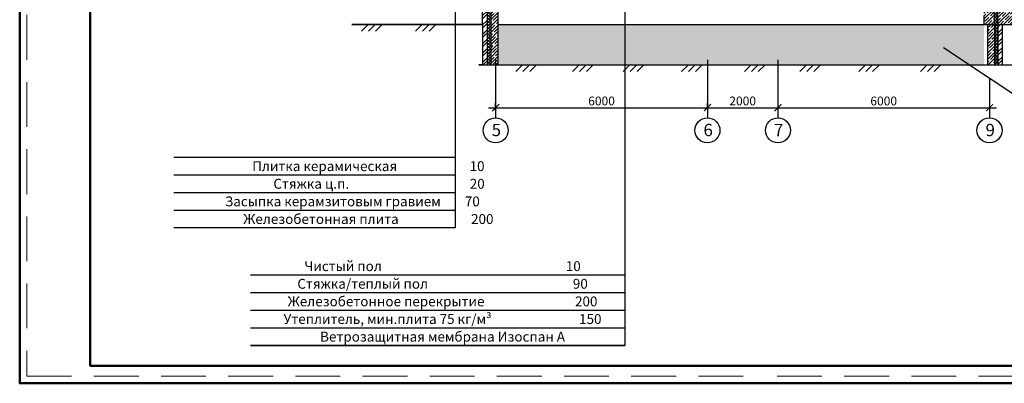
# Model space of a CAD drawing. Units: millimetres. Extents: x 33857 to 76174, y -11706 to 17994.
# Drawn here: x 33857 to 61780, y -11706 to -1390 of the extents above; entities that cross this region are included whole.
import ezdxf

# ---------------------------------------------------------------- set-up
doc = ezdxf.new("R2010")
doc.units = ezdxf.units.MM
doc.header["$MEASUREMENT"] = 0
doc.linetypes.add('штриховая', pattern=[19.05, 12.7, -6.35])
doc.layers.add('AM_BOR', color=7, linetype='Continuous', lineweight=50)
doc.layers.add('Structural - Bearing', color=7, linetype='Continuous')
doc.layers.add('Штриховка сечений', color=7, linetype='Continuous')
doc.styles.add('Arial', font='arial.ttf')
doc.dimstyles.new('Arial', dxfattribs={"dimscale": 100, "dimtxt": 2.5, "dimasz": 2, "dimexe": 1.25, "dimexo": 0.625, "dimtad": 1, "dimdec": 0, "dimrnd": 10, "dimtxsty": 'Arial', "dimblk": 'ARCHTICK', "dimblk1": 'OBLIQUE', "dimblk2": 'ARCHTICK', "dimcen": 2.5, "dimdle": 2, "dimadec": 0, "dimazin": 2, "dimtfac": 0.75, "dimtdec": 0, "dimtmove": 1, "dimatfit": 3, "dimldrblk": 'DOT', "dimfxl": 1.25, "dimtolj": 1, "dimarcsym": 0})

# ---------------------------------------------------------------- blocks, each defined once
blk = doc.blocks.new('_ArchTick')
at = {"color": 0, "linetype": 'ByBlock', "const_width": 0.15}
blk.add_lwpolyline([(-0.5, -0.5), (0.5, 0.5)], dxfattribs=at)
blk = doc.blocks.new('*D4')
at = {"color": 0, "lineweight": -2, "transparency": 16777216}
for p, q in [((47155, -3886), (53560, -3886)), ((47355, -3944), (47355, -3761)), ((53360, -3944), (53360, -3761))]:
    blk.add_line(p, q, dxfattribs=at)
at = {"layer": 'Defpoints', "color": 0, "transparency": 16777216}
for p in [(53360, -3886), (47355, -4007), (53360, -4007)]:
    blk.add_point(p, dxfattribs=at)
at = {"color": 0, "lineweight": -2, "transparency": 16777216, "xscale": 200, "yscale": 200, "zscale": 200, "rotation": 180}
blk.add_blockref('_ArchTick', (47355, -3886), dxfattribs=at)
at = {"color": 0, "lineweight": -2, "transparency": 16777216, "xscale": 200, "yscale": 200, "zscale": 200}
blk.add_blockref('_ArchTick', (53360, -3886), dxfattribs=at)
at = {"color": 0, "transparency": 16777216, "insert": (50358, -3696), "char_height": 250, "attachment_point": 5, "style": 'Arial'}
blk.add_mtext('\\A1;6000', dxfattribs=at)
blk = doc.blocks.new('_Dot')
at = {"color": 0, "linetype": 'ByBlock', "lineweight": -2}
blk.add_line((-0.5, 0), (-1, 0), dxfattribs=at)
at = {"color": 0, "linetype": 'ByBlock', "const_width": 0.5}
blk.add_lwpolyline([(-0.25, 0, 1), (0.25, 0, 1)], format="xyb", close=True, dxfattribs=at)
blk = doc.blocks.new('_Oblique')
at = {"color": 0, "linetype": 'ByBlock', "lineweight": -2}
blk.add_line((-0.5, -0.5), (0.5, 0.5), dxfattribs=at)
blk = doc.blocks.new('*D5')
at = {"color": 0, "lineweight": -2, "transparency": 16777216}
for p, q in [((53160, -3886), (55560, -3886)), ((53360, -3922), (53360, -4011)), ((55360, -3922), (55360, -4011))]:
    blk.add_line(p, q, dxfattribs=at)
at = {"layer": 'Defpoints', "color": 0, "transparency": 16777216}
for p in [(53360, -3859), (55360, -3859), (55360, -3886)]:
    blk.add_point(p, dxfattribs=at)
at = {"color": 0, "lineweight": -2, "transparency": 16777216, "xscale": 200, "yscale": 200, "zscale": 200, "rotation": 180}
blk.add_blockref('_ArchTick', (53360, -3886), dxfattribs=at)
at = {"color": 0, "lineweight": -2, "transparency": 16777216, "xscale": 200, "yscale": 200, "zscale": 200}
blk.add_blockref('_ArchTick', (55360, -3886), dxfattribs=at)
at = {"color": 0, "transparency": 16777216, "insert": (54360, -3696), "char_height": 250, "attachment_point": 5, "style": 'Arial'}
blk.add_mtext('\\A1;2000', dxfattribs=at)
blk = doc.blocks.new('*D6')
at = {"color": 0, "lineweight": -2, "transparency": 16777216}
for p, q in [((55360, -3607), (55360, -4011)), ((55160, -3886), (61560, -3886)), ((61360, -3922), (61360, -4011))]:
    blk.add_line(p, q, dxfattribs=at)
at = {"layer": 'Defpoints', "color": 0, "transparency": 16777216}
for p in [(55360, -3545), (61360, -3859), (61360, -3886)]:
    blk.add_point(p, dxfattribs=at)
at = {"color": 0, "lineweight": -2, "transparency": 16777216, "xscale": 200, "yscale": 200, "zscale": 200, "rotation": 180}
blk.add_blockref('_ArchTick', (55360, -3886), dxfattribs=at)
at = {"color": 0, "lineweight": -2, "transparency": 16777216, "xscale": 200, "yscale": 200, "zscale": 200}
blk.add_blockref('_ArchTick', (61360, -3886), dxfattribs=at)
at = {"color": 0, "transparency": 16777216, "insert": (58360, -3696), "char_height": 250, "attachment_point": 5, "style": 'Arial'}
blk.add_mtext('\\A1;6000', dxfattribs=at)

msp = doc.modelspace()

# ---------------------------------------------------------------- hatches: boundary and pattern name
h = msp.add_hatch()
h.set_pattern_fill('ANSI37', color=256, scale=500)
h.paths.add_polyline_path([(47215, -768.8), (47115, -768.8), (47115, -2668.8), (47215, -2668.8)])
h = msp.add_hatch()
h.set_pattern_fill('ANSI35', color=256, scale=500)
h.paths.add_polyline_path([(47415, -768.8), (47215, -768.8), (47215, -2668.8), (47415, -2668.8)])
h = msp.add_hatch()
h.set_pattern_fill('ANSI35', color=256, scale=500)
h.paths.add_polyline_path([(61500.3, -1528.8), (61300.3, -1528.8), (61300.3, -2668.8), (61500.3, -2668.8)])
h = msp.add_hatch()
h.set_pattern_fill('ANSI37', color=256, scale=500)
h.paths.add_polyline_path([(61600.3, -1528.8), (61500.3, -1528.8), (61500.3, -2668.8), (61600.3, -2668.8)])
at = {"layer": 'Штриховка сечений', "linetype": 'Continuous'}
h = msp.add_hatch(dxfattribs=at)
h.set_pattern_fill('ANSI32', color=256, scale=500, style=0)
h.paths.add_polyline_path([(47115, -768.8), (47115, -468.8), (46985, -468.8), (46985, -2668.8), (47115, -2668.8)])
at = {"layer": 'Штриховка сечений'}
h = msp.add_hatch(dxfattribs=at)
h.set_pattern_fill('ANSI35', color=256, scale=500, style=0)
h.paths.add_polyline_path([(61500.3, -1068.8), (61200.3, -1068.8), (61200.3, -1528.8), (61500.3, -1528.8)])
h.paths.add_polyline_path([(63180.6, -1268.8), (63220.5, -1268.8), (63220.5, -1238.8), (62821.6, -1238.8), (62821.6, -1088.8), (61600.3, -1088.8), (61600.3, -1528.8), (62300.3, -1528.8), (63539.6, -1528.8), (63539.6, -1418.8), (63579.5, -1418.8), (63579.5, -1388.8), (63180.6, -1388.8)])
h = msp.add_hatch(dxfattribs=at)
h.set_pattern_fill('ANSI37', color=256, scale=500, style=0)
h.set_pattern_definition([(45, (-340, 0), (-44.194174, 44.194174), []), (135, (-340, 0), (-44.194174, -44.194174), [])])
h.paths.add_polyline_path([(61600.3, -1088.8), (61500.3, -1088.8), (61500.3, -1528.8), (61600.3, -1528.8)])
h = msp.add_hatch(dxfattribs=at)
h.set_pattern_fill('AR-CONC', color=256, scale=50)
h.set_pattern_definition([(50, (0, 0), (358.6301, -31.376), [37.5, -412.5]), (355, (0, 0), (-69.3757, 376.096), [30, -330]), (100.45144, (29.9, -2.6), (289.2544, 344.72), [31.87, -350.571]), (46.1842, (0, 100), (533.6207, -82.7596), [56.25, -618.75]), (96.6356, (44.47, 93.1), (467.331, 487.0593), [47.805, -525.857]), (351.1842, (0, 100), (467.331, 487.0593), [45, -495]), (21, (50, 75), (298.4535, -201.3094), [37.5, -412.5]), (326, (50, 75), (121.6577, 362.575), [30, -330]), (71.45144, (74.87, 58.22), (420.1112, 161.2656), [31.87, -350.571]), (37.5, (0, 0), (6.07993, 166.44693), [0, -326, 0, -335, 0, -331.25]), (7.5, (0, 0), (131.53477, 197.20586), [0, -191, 0, -318.5, 0, -126.25]), (327.5, (-111.5, 0), (266.91122, -11.27744), [0, -125, 0, -390, 0, -517.5]), (317.5, (-161.5, 0), (291.5931, 50.0525), [0, -162.5, 0, -259, 0, -367.5])])
h.paths.add_polyline_path([(51021, -1528.8), (47415, -1528.8), (47415, -2668.8), (51021, -2668.8)])
h.paths.add_polyline_path([(61200.3, -1528.8), (51021, -1528.8), (51021, -2668.8), (61200.3, -2668.8)])
at = {"layer": 'Штриховка сечений', "linetype": 'Continuous'}
h = msp.add_hatch(dxfattribs=at)
h.set_pattern_fill('ANSI32', color=256, scale=500, style=0)
h.paths.add_polyline_path([(61600.3, -2668.8), (61730.3, -2668.8), (61730.3, -1528.8), (61600.3, -1528.8)])

# ---------------------------------------------------------------- linework, layer by layer
for points in [[(46202.2, -568.8), (46202.2, -7294.8), (38223.9, -7294.8)], [(51021, -618.8), (51021, -10632), (40402.4, -10632)], [(47215, -768.8), (47115, -768.8), (47115, -2668.8)], [(47215, -768.8), (47215, -2668.8)], [(47415, -768.8), (47415, -2668.8)], [(61500.3, -1528.8), (61500.3, -1068.8)], [(61600.3, -1528.8), (61600.3, -1068.8)], [(61200.3, -1268.8), (61200.3, -1528.8)], [(43552.7, -1719.9), (43743.8, -1528.8)], [(43748.8, -1719.9), (43939.9, -1528.8)], [(43944.9, -1719.9), (44136, -1528.8)], [(45079.5, -1719.9), (45270.7, -1528.8)], [(45275.6, -1719.9), (45466.8, -1528.8)], [(45471.7, -1719.9), (45662.9, -1528.8)], [(46985, -1528.8), (46985, -2668.8), (46875, -2668.8), (47515, -2668.8)], [(47415, -1528.8), (61199.6, -1528.8)], [(61300.3, -1528.8), (61300.3, -2668.8)], [(61500.3, -1528.8), (61500.3, -2668.8)], [(61500.3, -1528.8), (61600.3, -1528.8), (61600.3, -2668.8)], [(61600.3, -1528.8), (61600.3, -2668.8)], [(60054.4, -2176.8), (62701, -3934.8), (70676.5, -3934.8)], [(47355, -2526.8), (47355, -4174)], [(47415, -2668.8), (62009.2, -2668.8)], [(47927.8, -2859.9), (48119, -2668.8)], [(48123.9, -2859.9), (48315.1, -2668.8)], [(48320, -2859.9), (48511.2, -2668.8)], [(49536.1, -2859.9), (49727.3, -2668.8)], [(49732.2, -2859.9), (49923.4, -2668.8)], [(49928.3, -2859.9), (50119.5, -2668.8)], [(50971.9, -2859.9), (51163.1, -2668.8)], [(51168, -2859.9), (51359.2, -2668.8)], [(51364.1, -2859.9), (51555.3, -2668.8)], [(52630.1, -2859.9), (52821.3, -2668.8)], [(52826.2, -2859.9), (53017.4, -2668.8)], [(53022.3, -2859.9), (53213.4, -2668.8)], [(53360.3, -2526.8), (53360.3, -4174)], [(54411.1, -2859.9), (54602.3, -2668.8)], [(54607.2, -2859.9), (54798.3, -2668.8)], [(54803.3, -2859.9), (54994.4, -2668.8)], [(55360.3, -2526.8), (55360.3, -4174)], [(55983.3, -2859.9), (56174.4, -2668.8)], [(56179.4, -2859.9), (56370.5, -2668.8)], [(56375.5, -2859.9), (56566.6, -2668.8)], [(57653.7, -2859.9), (57844.9, -2668.8)], [(57849.8, -2859.9), (58041, -2668.8)], [(58045.9, -2859.9), (58237.1, -2668.8)], [(59401.3, -2859.9), (59592.5, -2668.8)], [(59597.4, -2859.9), (59788.5, -2668.8)], [(59793.5, -2859.9), (59984.6, -2668.8)], [(61360.3, -3044.2), (61360.3, -4174)], [(38223.9, -5294.8), (46202.2, -5294.8)], [(38223.9, -5794.8), (46202.2, -5794.8)], [(38223.9, -6294.8), (46202.2, -6294.8)], [(38223.9, -6794.8), (46202.2, -6794.8)], [(40402.4, -8632), (51021, -8632)], [(40402.4, -9132), (51021, -9132)], [(40402.4, -9632), (51021, -9632)], [(40402.4, -10132), (51021, -10132)], [(40402.4, -10632), (51021, -10632)]]:
    msp.add_lwpolyline(points)
at = {"const_width": 50}
msp.add_lwpolyline([(43269.9, -1528.8), (46985, -1528.8)], dxfattribs=at)
at = {"ltscale": 10}
for centre in [(47355, -4528.8), (53360.3, -4528.8), (55360.3, -4528.8), (61360.3, -4528.8)]:
    msp.add_circle(centre, 354.8, dxfattribs=at)
at = {"layer": 'AM_BOR', "lineweight": 50}
for points in [[(75656.9, 17493.7), (35856.9, 17493.7), (35856.9, -11206.3), (56856.9, -11206.3)], [(56856.9, -11206.3), (75356.9, -11206.3), (75356.9, 17493.7), (75356.9, 17493.7)]]:
    msp.add_lwpolyline(points, dxfattribs=at)
at = {"layer": 'Defpoints', "lineweight": 50}
for points in [[(54856.9, 17993.7), (33856.9, 17993.7), (33856.9, -11706.3), (54856.9, -11706.3)], [(54856.9, -11706.3), (75856.9, -11706.3), (75856.9, 17993.7), (54856.9, 17993.7)]]:
    msp.add_lwpolyline(points, dxfattribs=at)
at = {"layer": 'Defpoints', "color": 6, "linetype": 'штриховая', "lineweight": 9, "ltscale": 100}
for points in [[(54656.9, 17793.7), (34056.9, 17793.7), (34056.9, -11506.3), (54656.9, -11506.3)], [(55056.9, 17793.7), (75656.9, 17793.7), (75656.9, -11506.3), (55056.9, -11506.3)]]:
    msp.add_lwpolyline(points, dxfattribs=at)
at = {"layer": 'Structural - Bearing'}
for p, q in [((46985, -1528.8), (46985, -468.8)), ((55560.3, -1528.8), (61200.3, -1528.8)), ((61199.6, -1528.8), (63539.6, -1528.8)), ((61730.3, -2668.8), (61730.3, -1528.8)), ((47265.6, -2668.8), (53010.9, -2668.8)), ((53010.9, -2668.8), (55410.9, -2668.8))]:
    msp.add_line(p, q, dxfattribs=at)

# ---------------------------------------------------------------- texts
at = {"ltscale": 10, "char_height": 350, "attachment_point": 3, "style": 'Arial'}
for s, insert in [('5', (47508.1, -4344.6)), ('6', (53513.4, -4344.6)), ('7', (55513.4, -4344.6)), ('9', (61513.4, -4344.6))]:
    msp.add_mtext_dynamic_manual_height_columns(s, width=378.396, gutter_width=2500, heights=[0], dxfattribs=dict(at, insert=insert))
at = {"char_height": 280, "attachment_point": 5, "style": 'Arial'}
for s, insert, width in [('Плитка керамическая^I^I^I10', (43291.7, -5581.7), 9918.076), ('Стяжка ц.п.^I^I^I^I^I20', (43291.7, -6081.7), 9918.076), ('Засыпка керамзитовым гравием        70', (43291.7, -6581.7), 9960.679), ('Железобетонная плита^I^I^I200              ', (43291.7, -7081.7), 9918.076), ('Чистый пол                                                             10', (45849.2, -8418.9), 9918.076), ('Стяжка/теплый пол                                                90', (45849.2, -8918.9), 9918.076), ('Железобетонное перекрытие                              200', (45849.2, -9418.9), 9918.076), ('Утеплитель, мин.плита 75 кг/м³                             150', (45849.2, -9918.9), 9960.679), ('Ветрозащитная мембрана Изоспан А^I^I                          ', (45849.2, -10418.9), 9918.076)]:
    msp.add_mtext(s, dxfattribs=dict(at, insert=insert, width=width))

# ---------------------------------------------------------------- dimensions: what is measured, and where the dimension line sits
dim = msp.add_linear_dim(base=(53360.3, -3886.4), p1=(47355, -4006.6), p2=(53360.3, -4006.6), text='6000', dimstyle='Arial')
dim.commit()
dim.dimension.update_dxf_attribs({"geometry": '*D4', "text_midpoint": (50357.7, -3696.3)})
for base, p1, p2, picture, middle in [((55360.3, -3886.4), (53360.3, -3859.4), (55360.3, -3859.4), '*D5', (54360.3, -3696.3)), ((61360.3, -3886.4), (55360.3, -3544.8), (61360.3, -3859.4), '*D6', (58360.3, -3696.3))]:
    dim = msp.add_linear_dim(base=base, p1=p1, p2=p2, dimstyle='Arial')
    dim.commit()
    dim.dimension.update_dxf_attribs({"geometry": picture, "text_midpoint": middle})

doc.saveas('drawing.dxf')
